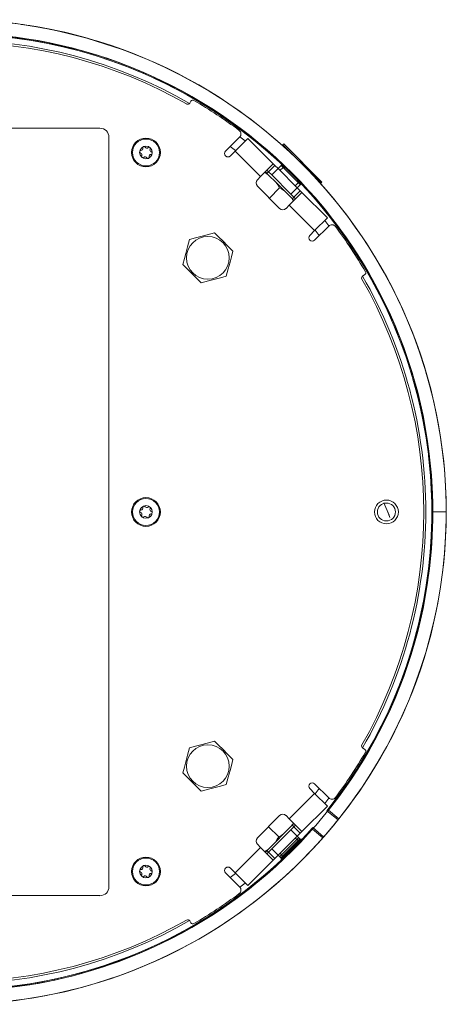
# Model space of a CAD drawing. Units: millimetres. Extents: x -308 to 110, y 0 to 992.
# Drawn here: x 15 to 110, y 465 to 684 of the extents above; entities that cross this region are included whole.
import ezdxf

# ---------------------------------------------------------------- set-up
doc = ezdxf.new("R2010")
doc.units = ezdxf.units.MM
doc.layers.add('ORTHO$25', color=7, linetype='Continuous', true_color=0xffffff)
doc.layers.add('ORTHO$26', color=7, linetype='Continuous', true_color=0xffffff)

msp = doc.modelspace()

# ---------------------------------------------------------------- linework, layer by layer
at = {"layer": 'ORTHO$25', "color": 155, "linetype": 'Continuous', "lineweight": 18}
for p, q in [((52.54, 665.9), (52.79, 666.34)), ((32.6, 660.31), (-32.57, 660.31)), ((34.59, 491.55), (34.59, 658.32)), ((63.64, 658.35), (60.51, 655.22)), ((62.63, 655.22), (65.46, 658.05)), ((71.11, 652.39), (65.46, 658.05)), ((61.57, 654.16), (62.63, 655.22)), ((73.23, 656.64), (73.45, 656.85)), ((81.72, 648.15), (73.23, 656.64)), ((73.23, 656.41), (73.23, 656.64)), ((81.93, 648.36), (73.45, 656.85)), ((71.11, 652.39), (68.28, 649.56)), ((70.05, 650.62), (69.7, 650.98)), ((71.47, 652.04), (70.05, 650.62)), ((71.11, 652.39), (71.47, 652.04)), ((72.17, 651.33), (71.47, 652.04)), ((72.17, 651.33), (73.15, 652.3)), ((76.42, 647.09), (72.17, 651.33)), ((77.12, 647.8), (72.88, 652.04)), ((68.28, 649.56), (67.58, 648.86)), ((69.35, 650.62), (70.07, 649.9)), ((69.7, 650.27), (70.05, 650.62)), ((70.05, 650.62), (70.76, 649.92)), ((71.75, 648.22), (70.07, 649.9)), ((75, 645.68), (70.76, 649.92)), ((67.58, 647.44), (72.53, 642.49)), ((72.51, 647.03), (70.25, 644.77)), ((71.75, 648.22), (73.65, 646.32)), ((75.71, 644.97), (77.12, 646.38)), ((77.39, 648.06), (76.42, 647.09)), ((77.12, 646.38), (76.42, 647.09)), ((77.12, 646.38), (77.48, 646.03)), ((77.12, 646.38), (77.12, 646.38)), ((81.72, 648.15), (81.5, 648.15)), ((81.93, 648.36), (81.72, 648.15)), ((75.23, 644.74), (73.65, 646.32)), ((77.48, 646.03), (74.65, 643.2)), ((75, 645.68), (75.71, 644.97)), ((75.23, 644.74), (75.71, 644.26)), ((75.71, 644.97), (75.36, 644.61)), ((76.06, 644.61), (75.71, 644.97)), ((75.71, 644.97), (75.71, 644.97)), ((83.13, 640.37), (77.48, 646.03)), ((73.94, 642.49), (74.65, 643.2)), ((80.3, 637.54), (83.13, 640.37)), ((83.43, 638.55), (80.3, 635.42)), ((79.24, 636.48), (80.3, 637.54)), ((91.42, 627.7), (90.99, 627.45)), ((90.99, 522.4), (91.42, 522.15)), ((79.24, 513.37), (80.3, 512.31)), ((83.43, 511.31), (80.3, 514.43)), ((80.3, 512.31), (83.13, 509.48)), ((77.48, 503.83), (83.13, 509.48)), ((83.18, 508.32), (83.02, 508.45)), ((72.53, 507.36), (67.58, 502.42)), ((74.65, 506.66), (73.94, 507.36)), ((77.48, 503.83), (74.65, 506.66)), ((72.32, 502.63), (70.05, 504.89)), ((70.76, 499.94), (75, 504.18)), ((73.48, 503.37), (75.11, 505)), ((75.71, 504.89), (75, 504.18)), ((75.71, 505.6), (75.11, 505)), ((75.36, 505.24), (75.71, 504.89)), ((75.71, 504.89), (76.06, 505.24)), ((77.12, 503.48), (75.71, 504.89)), ((79.9, 504.73), (80.05, 504.6)), ((73.48, 503.37), (71.57, 501.46)), ((72.17, 498.53), (76.42, 502.77)), ((72.53, 498.23), (76.77, 502.47)), ((76.42, 502.77), (77.12, 503.48)), ((76.44, 502.8), (77.04, 502.2)), ((77.48, 503.83), (77.12, 503.48)), ((77.25, 502.11), (77.8, 502.11)), ((67.58, 501), (68.28, 500.29)), ((71.11, 497.47), (68.28, 500.29)), ((69.95, 499.83), (69.35, 499.23)), ((70.05, 499.23), (69.7, 499.59)), ((69.95, 499.83), (71.57, 501.46)), ((70.76, 499.94), (70.05, 499.23)), ((65.46, 491.81), (71.11, 497.47)), ((69.7, 498.88), (70.05, 499.23)), ((70.05, 499.23), (70.05, 499.23)), ((70.05, 499.23), (71.47, 497.82)), ((71.47, 497.82), (71.11, 497.47)), ((71.47, 497.82), (72.17, 498.53)), ((71.47, 497.82), (71.47, 497.82)), ((72.79, 497.96), (72.2, 498.55)), ((72.88, 497.19), (72.88, 497.75)), ((61.57, 495.7), (62.63, 494.64)), ((63.64, 491.51), (60.51, 494.64)), ((62.63, 494.64), (65.46, 491.81)), ((-32.57, 489.56), (32.6, 489.56)), ((52.79, 483.52), (52.54, 483.95))]:
    msp.add_line(p, q, dxfattribs=at)
at = {"layer": 'ORTHO$25', "color": 155, "linetype": 'Continuous', "lineweight": 13}
for p, q in [((62.63, 655.22), (68.28, 649.56)), ((70.76, 649.92), (72.17, 651.33)), ((72.6, 650.91), (73.31, 651.61)), ((77.39, 648.06), (73.15, 652.3)), ((73.31, 651.61), (73.49, 651.96)), ((76.42, 647.09), (75, 645.68)), ((75.71, 644.97), (77.12, 646.38)), ((75.99, 647.51), (76.7, 648.22)), ((76.7, 648.22), (77.04, 648.41)), ((74.65, 643.2), (80.3, 637.54)), ((80.3, 512.31), (74.65, 506.66)), ((75, 504.18), (76.42, 502.77)), ((72.79, 497.96), (77.04, 502.2)), ((77.25, 502.11), (72.88, 497.75)), ((76.02, 502.37), (76.35, 502.04)), ((76.35, 502.04), (76.69, 501.86)), ((68.28, 500.29), (62.63, 494.64)), ((72.17, 498.53), (70.76, 499.94)), ((70.05, 499.23), (71.47, 497.82)), ((72.62, 498.98), (72.95, 498.65)), ((72.95, 498.65), (73.14, 498.31))]:
    msp.add_line(p, q, dxfattribs=at)
at = {"layer": 'ORTHO$25', "color": 163, "linetype": 'Continuous', "lineweight": 18}
msp.add_line((95.69, 576.99), (96.84, 574.22), dxfattribs=at)
for points in [[(15.86, 683.33), (15.15, 683.43), (15.11, 683.43), (15.11, 683.43), (15.11, 683.43), (15.11, 683.43), (15.11, 683.43), (15.11, 683.43), (15.11, 683.43), (15.21, 683.42)], [(17.9, 683.01), (16.36, 683.25), (15.15, 683.43)], [(15.15, 683.43), (15.17, 683.43), (15.19, 683.42)], [(15.19, 683.42), (15.36, 683.4), (15.49, 683.38)], [(15.21, 683.42), (20.36, 682.57), (24.38, 681.74)], [(15.49, 683.38), (16.27, 683.27), (16.98, 683.16)], [(18.63, 682.89), (16.88, 683.17), (15.86, 683.33)], [(16.98, 683.16), (18.08, 682.98), (19.01, 682.82)], [(19.2, 682.79), (18.38, 682.93), (17.9, 683.01)], [(25.17, 681.55), (23.47, 681.94), (21.56, 682.34), (20.05, 682.63), (18.63, 682.89)], [(18.83, 682.85), (21.93, 682.27), (24.34, 681.74)], [(18.91, 682.84), (18.85, 682.85), (18.83, 682.85)], [(19.11, 682.8), (18.98, 682.82), (18.91, 682.84)], [(19.01, 682.82), (20.79, 682.49), (22.18, 682.21)], [(21.59, 682.33), (19.99, 682.64), (19.11, 682.8)], [(21.07, 682.44), (20, 682.64), (19.2, 682.79)], [(22.53, 682.14), (21.73, 682.31), (21.07, 682.44)], [(24.34, 681.74), (24, 681.82), (23.25, 681.99), (22.46, 682.15), (21.59, 682.33)], [(22.18, 682.21), (24.65, 681.67), (26.23, 681.3)], [(24.13, 681.79), (23.41, 681.95), (22.53, 682.14)], [(23.44, 681.95), (26.34, 681.27), (28.61, 680.68)], [(37.52, 677.86), (29.7, 680.38), (23.44, 681.95)], [(24.37, 681.74), (24.27, 681.76), (24.13, 681.79)], [(24.38, 681.74), (24.38, 681.73), (24.38, 681.73), (24.38, 681.73), (24.38, 681.73), (24.38, 681.73), (24.38, 681.73), (24.38, 681.73), (24.37, 681.74)], [(27.79, 680.9), (27.47, 680.98), (26.81, 681.15), (26.07, 681.33), (25.17, 681.55)], [(26.23, 681.3), (27.8, 680.9), (27.82, 680.89), (27.83, 680.89), (27.83, 680.89), (27.83, 680.89), (27.83, 680.89), (27.83, 680.89), (27.82, 680.89), (27.79, 680.9)], [(28.61, 680.68), (30.71, 680.09), (32.35, 679.6)], [(32.35, 679.6), (35.25, 678.66), (37.52, 677.86)], [(96.27, 575.6), (96.71, 574.54), (97.04, 573.74)]]:
    msp.add_lwpolyline(points, dxfattribs=at)
at = {"layer": 'ORTHO$25', "color": 155, "linetype": 'Continuous', "lineweight": 18}
for points in [[(70.07, 649.9), (69.59, 650.23), (69.2, 650.48)], [(72.51, 647.03), (72.1, 647.71), (71.75, 648.22)], [(73.65, 646.32), (73.03, 646.74), (72.51, 647.03)], [(75.62, 644.17), (75.41, 644.49), (75.23, 644.74)], [(109.56, 574.93), (107.88, 574.93), (106.56, 574.93)], [(109.56, 574.93), (107.88, 574.93), (106.56, 574.93)], [(75.11, 505), (75.39, 505.39), (75.59, 505.72)], [(71.57, 501.46), (72.01, 502.1), (72.32, 502.63)], [(72.32, 502.63), (72.98, 503.02), (73.48, 503.37)], [(69.23, 499.35), (69.64, 499.61), (69.95, 499.83)]]:
    msp.add_lwpolyline(points, dxfattribs=at)
for centre, radius in [((42.81, 654.93), 3.2), ((42.81, 574.93), 3.2), ((96.26, 574.93), 2), ((42.81, 494.93), 3.2)]:
    msp.add_circle(centre, radius, dxfattribs=at)
at = {"layer": 'ORTHO$25', "color": 155, "linetype": 'Continuous', "lineweight": 18, "extrusion": (0, 0, -1)}
for centre, radius in [((-42.81, 654.93), 3), ((-42.81, 654.93), 1.41), ((-42.81, 574.93), 3), ((-42.81, 574.93), 1.41), ((-42.81, 494.93), 3), ((-42.81, 494.93), 1.41)]:
    msp.add_circle(centre, radius, dxfattribs=at)
at = {"layer": 'ORTHO$25', "color": 155, "linetype": 'Continuous', "lineweight": 13, "extrusion": (0, 0, -1)}
msp.add_circle((-96.26, 574.93), 2.65, dxfattribs=at)
at = {"layer": 'ORTHO$25', "color": 155, "linetype": 'Continuous', "lineweight": 18}
for centre, radius, start, end in [((0.01, 574.93), 109.55, 0, 180), ((0.01, 574.93), 109.55, 0, 180), ((0.01, 574.93), 106.55, 0, 180), ((0.01, 574.93), 106.55, 0, 180), ((0.01, 574.93), 105, 60.0019, 120.0037), ((0.01, 574.93), 106.35, 46.6156, 88.6924), ((0.01, 574.93), 106.05, 53.2082, 59.7286), ((52.11, 666.15), 0.5, 240.2727, 330), ((0.01, 574.93), 105, 51.84, 52.6669), ((41.7, 655.07), 0.285, 172.6008, 254.7439), ((41.7, 655.08), 0.285, 90.3014, 172.4446), ((41.69, 655.79), 0.425, 270.3014, 14.7439), ((42.38, 655.97), 0.285, 112.6008, 194.7439), ((42.38, 655.97), 0.285, 30.3014, 112.4446), ((43, 656.33), 0.425, 210.3014, 314.7439), ((43.5, 655.82), 0.285, 52.6008, 134.7439), ((43.5, 655.82), 0.285, 330.3014, 52.4446), ((44.12, 655.47), 0.425, 150.3014, 254.7439), ((61.04, 654.69), 0.75, 135, 315), ((0.01, 574.93), 102, 52.0425, 52.8919), ((41.51, 654.39), 0.425, 330.3014, 74.7439), ((42.13, 654.04), 0.285, 150.3014, 232.4446), ((42.13, 654.04), 0.285, 232.6008, 314.7439), ((43.24, 653.89), 0.285, 210.3014, 292.4446), ((43.25, 653.89), 0.285, 292.6008, 14.7439), ((43.93, 654.07), 0.425, 90.3014, 194.7439), ((43.93, 654.78), 0.285, 270.3014, 352.4446), ((43.93, 654.78), 0.285, 352.6008, 74.7439), ((72.93, 652.52), 0.3, 315, 330.8041), ((68.28, 648.15), 1, 135, 225), ((0.01, 574.93), 106.35, 9.479, 43.3832), ((77.6, 647.85), 0.3, 119.1959, 135), ((73.23, 643.2), 1, 225, 315), ((0.01, 574.93), 105, 37.3387, 38.1656), ((0.01, 574.93), 102, 37.1137, 37.9631), ((0.01, 574.93), 106.05, 30.2714, 36.7918), ((91.24, 627.02), 0.5, 120, 209.7273), ((0.01, 574.93), 105, 0, 30.0038), ((0.01, 574.93), 106.35, 353.8266, 6.7581), ((42.38, 575.97), 0.285, 30.3014, 112.4446), ((0.01, 574.93), 109.55, 180, 0), ((0.01, 574.93), 109.55, 180, 0), ((0.01, 574.93), 106.55, 180, 0), ((0.01, 574.93), 106.55, 180, 0), ((41.7, 575.07), 0.285, 172.6008, 254.7439), ((41.7, 575.08), 0.285, 90.3014, 172.4446), ((41.51, 574.39), 0.425, 330.3014, 74.7439), ((41.69, 575.79), 0.425, 270.3014, 14.7439), ((42.13, 574.04), 0.285, 150.3014, 232.4446), ((42.38, 575.97), 0.285, 112.6008, 194.7439), ((43, 576.33), 0.425, 210.3014, 314.7439), ((43.5, 575.82), 0.285, 52.6008, 134.7439), ((43.93, 574.07), 0.425, 90.3014, 194.7439), ((43.5, 575.82), 0.285, 330.3014, 52.4446), ((44.12, 575.47), 0.425, 150.3014, 254.7439), ((43.93, 574.78), 0.285, 270.3014, 352.4446), ((43.93, 574.78), 0.285, 352.6008, 74.7439), ((0.01, 574.93), 105, 329.9962, 0), ((42.13, 574.04), 0.285, 232.6008, 314.7439), ((43.24, 573.89), 0.285, 210.3014, 292.4446), ((43.25, 573.89), 0.285, 292.6008, 14.7439), ((0.01, 574.93), 106.35, 321.3076, 351.1097), ((0.01, 574.93), 106.05, 323.2082, 329.7286), ((91.24, 522.84), 0.5, 150.2727, 240), ((79.77, 513.9), 0.75, 45, 225), ((0.01, 574.93), 102, 322.0369, 322.8863), ((0.01, 574.93), 105, 321.8344, 322.6613), ((73.23, 506.66), 1, 45, 135), ((0.01, 574.93), 106.35, 316.7903, 318.6924), ((68.28, 501.71), 1, 135, 225), ((77.25, 502.41), 0.3, 225, 270), ((0.01, 574.93), 106.35, 226.7916, 313.2479), ((72.58, 497.75), 0.3, 0, 45), ((41.7, 495.08), 0.285, 90.3014, 172.4446), ((41.69, 495.79), 0.425, 270.3014, 14.7439), ((42.38, 495.97), 0.285, 112.6008, 194.7439), ((42.38, 495.97), 0.285, 30.3014, 112.4446), ((43, 496.33), 0.425, 210.3014, 314.7439), ((43.5, 495.82), 0.285, 52.6008, 134.7439), ((43.5, 495.82), 0.285, 330.3014, 52.4446), ((44.12, 495.47), 0.425, 150.3014, 254.7439), ((41.7, 495.07), 0.285, 172.6008, 254.7439), ((41.51, 494.39), 0.425, 330.3014, 74.7439), ((42.13, 494.04), 0.285, 150.3014, 232.4446), ((42.13, 494.04), 0.285, 232.6008, 314.7439), ((43.24, 493.89), 0.285, 210.3014, 292.4446), ((43.25, 493.89), 0.285, 292.6008, 14.7439), ((43.93, 494.07), 0.425, 90.3014, 194.7439), ((43.93, 494.78), 0.285, 270.3014, 352.4446), ((43.93, 494.78), 0.285, 352.6008, 74.7439), ((0.01, 574.93), 102, 307.1081, 307.9575), ((0.01, 574.93), 105, 307.3331, 308.16), ((0.01, 574.93), 106.05, 300.2714, 306.7918), ((0.01, 574.93), 105, 239.9963, 299.9981), ((52.11, 483.7), 0.5, 30, 119.7273)]:
    msp.add_arc(centre, radius, start, end, dxfattribs=at)
at = {"layer": 'ORTHO$25', "color": 155, "linetype": 'Continuous', "lineweight": 18, "extrusion": (0, 0, -1)}
for centre, radius, start, end in [((-0.01, 574.93), 104.55, 60.2727, 119.7273), ((-53.22, 666.09), 0.5, 30, 120.2714), ((-62.93, 659.05), 1, 126.7918, 225), ((-42.63, 653.53), 0.425, 45.2561, 149.6986), ((-84.14, 637.84), 1, 45, 143.2082), ((-79.77, 635.95), 0.75, 225, 45), ((-0.01, 574.93), 104.55, 150.2727, 209.7273), ((-91.17, 628.14), 0.5, 149.7286, 240), ((-42.63, 573.53), 0.425, 45.2561, 149.6986), ((-91.17, 521.72), 0.5, 120, 210.2714), ((-84.14, 512.01), 1, 216.7918, 315), ((-61.04, 495.17), 0.75, 315, 135), ((-42.63, 493.53), 0.425, 45.2561, 149.6986), ((-62.93, 490.8), 1, 135, 233.2082), ((-0.01, 574.93), 104.55, 240.2727, 299.7273), ((-53.22, 483.77), 0.5, 239.7286, 330)]:
    msp.add_arc(centre, radius, start, end, dxfattribs=at)
at = {"layer": 'ORTHO$25', "color": 155, "linetype": 'Continuous', "lineweight": 18}
for centre, major_axis, start_param, end_param in [((32.58, 658.3), (-1.43, -1.43), 2.359993, 3.923193), ((32.58, 491.56), (1.43, -1.43), 5.501585, 7.064785)]:
    msp.add_ellipse(centre, major_axis=major_axis, ratio=0.990566, start_param=start_param, end_param=end_param, dxfattribs=at)
at = {"layer": 'ORTHO$26', "color": 155, "linetype": 'Continuous', "lineweight": 18}
for p, q in [((73.45, 656.85), (73.23, 656.64)), ((73.23, 656.64), (73.23, 656.41)), ((81.72, 648.15), (73.23, 656.64)), ((81.93, 648.36), (73.45, 656.85)), ((81.5, 648.15), (81.72, 648.15)), ((81.72, 648.15), (81.93, 648.36)), ((85.52, 506.45), (83.02, 508.45)), ((85.71, 506.68), (83.36, 508.55)), ((79.85, 504.37), (82.11, 502.39)), ((79.9, 504.73), (82.3, 502.61))]:
    msp.add_line(p, q, dxfattribs=at)
at = {"layer": 'ORTHO$26', "color": 163, "linetype": 'Continuous', "lineweight": 18}
for points in [[(15.86, 683.33), (15.15, 683.43), (15.11, 683.43), (15.11, 683.43), (15.11, 683.43), (15.11, 683.43), (15.11, 683.43), (15.11, 683.43), (15.11, 683.43), (15.21, 683.42)], [(15.15, 683.43), (15.17, 683.43), (15.19, 683.42)], [(17.9, 683.01), (16.36, 683.25), (15.15, 683.43)], [(15.19, 683.42), (15.36, 683.4), (15.49, 683.38)], [(15.21, 683.42), (20.36, 682.57), (24.38, 681.74)], [(15.49, 683.38), (16.27, 683.27), (16.98, 683.16)], [(18.63, 682.89), (16.88, 683.17), (15.86, 683.33)], [(16.98, 683.16), (18.08, 682.98), (19.01, 682.82)], [(19.2, 682.79), (18.38, 682.93), (17.9, 683.01)], [(25.17, 681.55), (23.47, 681.94), (21.56, 682.34), (20.05, 682.63), (18.63, 682.89)], [(18.83, 682.85), (21.93, 682.27), (24.34, 681.74)], [(18.91, 682.84), (18.85, 682.85), (18.83, 682.85)], [(19.11, 682.8), (18.98, 682.82), (18.91, 682.84)], [(19.01, 682.82), (20.79, 682.49), (22.18, 682.21)], [(21.59, 682.33), (19.99, 682.64), (19.11, 682.8)], [(21.07, 682.44), (20, 682.64), (19.2, 682.79)], [(22.53, 682.14), (21.73, 682.31), (21.07, 682.44)], [(24.34, 681.74), (24, 681.82), (23.25, 681.99), (22.46, 682.15), (21.59, 682.33)], [(22.18, 682.21), (24.65, 681.67), (26.23, 681.3)], [(24.13, 681.79), (23.41, 681.95), (22.53, 682.14)], [(23.44, 681.95), (26.34, 681.27), (28.61, 680.68)], [(37.52, 677.86), (29.7, 680.38), (23.44, 681.95)], [(24.37, 681.74), (24.27, 681.76), (24.13, 681.79)], [(24.38, 681.74), (24.38, 681.73), (24.38, 681.73), (24.38, 681.73), (24.38, 681.73), (24.38, 681.73), (24.38, 681.73), (24.38, 681.73), (24.37, 681.74)], [(27.79, 680.9), (27.47, 680.98), (26.81, 681.15), (26.07, 681.33), (25.17, 681.55)], [(26.23, 681.3), (27.8, 680.9), (27.82, 680.89), (27.83, 680.89), (27.83, 680.89), (27.83, 680.89), (27.83, 680.89), (27.83, 680.89), (27.82, 680.89), (27.79, 680.9)], [(28.61, 680.68), (30.71, 680.09), (32.35, 679.6)], [(32.35, 679.6), (35.25, 678.66), (37.52, 677.86)]]:
    msp.add_lwpolyline(points, dxfattribs=at)
at = {"layer": 'ORTHO$26', "color": 155, "linetype": 'Continuous', "lineweight": 18}
for points in [[(52.5, 635.58), (52.06, 633.95), (51.67, 632.48), (51.36, 631.31), (51.01, 630)], [(58.08, 637.07), (56.44, 636.64), (54.98, 636.24), (53.81, 635.93), (52.5, 635.58)], [(62.16, 632.99), (60.96, 634.19), (59.89, 635.26), (59.03, 636.12), (58.08, 637.07)], [(60.66, 627.42), (61.1, 629.05), (61.5, 630.51), (61.81, 631.69), (62.16, 632.99)], [(51.01, 630), (52.2, 628.81), (53.27, 627.73), (54.13, 626.88), (55.09, 625.92)], [(55.09, 625.92), (56.72, 626.36), (58.19, 626.75), (59.36, 627.07), (60.66, 627.42)], [(58.08, 523.94), (56.44, 523.5), (54.98, 523.11), (53.81, 522.79), (52.5, 522.44)], [(62.16, 519.85), (60.96, 521.05), (59.89, 522.12), (59.03, 522.98), (58.08, 523.94)], [(52.5, 522.44), (52.06, 520.81), (51.67, 519.34), (51.36, 518.17), (51.01, 516.87)], [(60.66, 514.28), (61.1, 515.91), (61.5, 517.38), (61.81, 518.55), (62.16, 519.85)], [(51.01, 516.87), (52.2, 515.67), (53.27, 514.6), (54.13, 513.74), (55.09, 512.78)], [(55.09, 512.78), (56.72, 513.22), (58.19, 513.61), (59.36, 513.93), (60.66, 514.28)]]:
    msp.add_lwpolyline(points, dxfattribs=at)
for centre, radius in [((0.01, 574.93), 109.55), ((56.58, 631.5), 4.75), ((56.58, 518.36), 4.75)]:
    msp.add_circle(centre, radius, dxfattribs=at)
for radius, start, end in [(109.55, 321.4645, 88.5355), (106.55, 321.469, 88.531), (106.35, 321.3076, 88.6924), (109.55, 318.6924, 321.3076), (106.35, 221.3076, 318.6924), (106.55, 221.469, 318.531), (109.55, 221.4645, 318.5355)]:
    msp.add_arc((0.01, 574.93), radius, start, end, dxfattribs=at)

doc.saveas('drawing.dxf')
